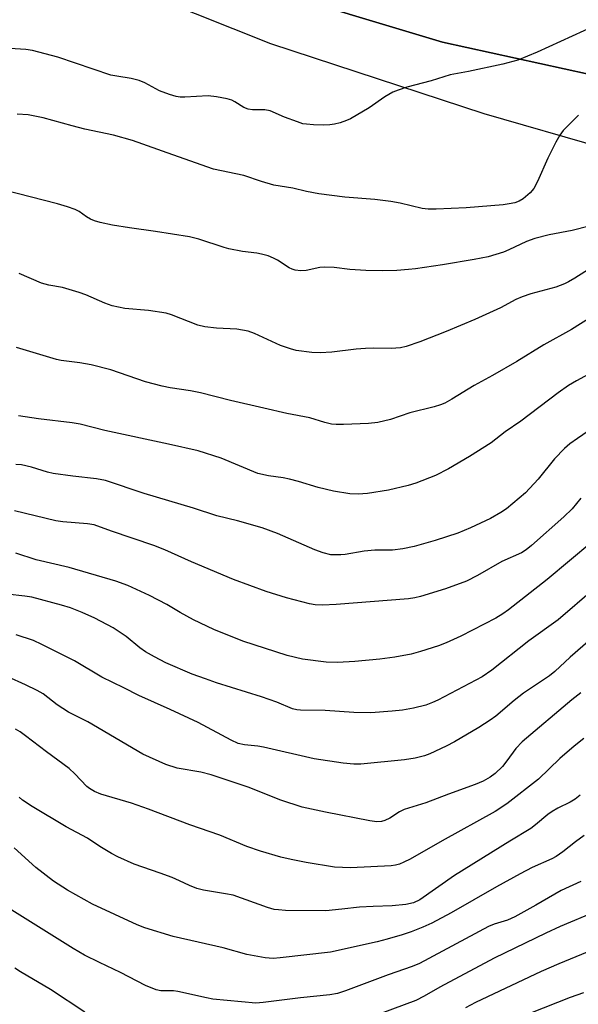
# Model space of a CAD drawing. Units: inches. Extents: x 1219770 to 1225770, y 557455 to 561455.
# Drawn here: x 1221734 to 1221873, y 558332 to 558576 of the extents above; entities that cross this region are included whole.
import ezdxf

# ---------------------------------------------------------------- set-up
doc = ezdxf.new("R2010")
doc.units = ezdxf.units.IN
doc.header["$MEASUREMENT"] = 0
for name, color, linetype in [('NTRL-Pasture Land', 2, 'Continuous'), ('TRANS-Road', 130, 'Continuous'), ('Undefined', 1, 'Continuous')]:
    doc.layers.add(name, color=color, linetype=linetype)

msp = doc.modelspace()

# ---------------------------------------------------------------- linework, layer by layer
at = {"layer": 'NTRL-Pasture Land'}
msp.add_lwpolyline([(1222470.45, 558577.48), (1222448.14, 558557.85), (1222432.51, 558532.52), (1222413.93, 558489.41), (1222392.09, 558449.45), (1222383.9, 558443.55), (1222367.19, 558439.3), (1222350.52, 558439.09), (1222303.79, 558450.7), (1222250.69, 558462.51), (1222181.47, 558476.95), (1222103.29, 558504.09), (1222020.99, 558535.81), (1221986.8, 558554.93), (1221966.84, 558561.26), (1221937.4, 558563.78), (1221908.39, 558562.09), (1221875.32, 558562.2), (1221839.2, 558570.13), (1221792.65, 558584.2)], dxfattribs=at)
at = {"layer": 'TRANS-Road'}
for points in [[(1222097.64, 558490.08, 0), (1222055.93, 558505.73, 0), (1222021.97, 558518.5, 0), (1221994.09, 558528.64, 0), (1221974.12, 558536.49, 0), (1221945.29, 558542.08, 0), (1221915.3, 558540.89, 0), (1221879.28, 558543.8, 0), (1221849.51, 558552.41, 0), (1221796.64, 558569.73, 0), (1221740.63, 558592.09, 0)], [(1221792.65, 558584.2, 0), (1221839.2, 558570.13, 0), (1221875.32, 558562.2, 0), (1221908.39, 558562.09, 0), (1221937.4, 558563.78, 0), (1221966.84, 558561.26, 0), (1221986.8, 558554.93, 0), (1222020.99, 558535.81, 0), (1222103.29, 558504.09, 0), (1222181.47, 558476.95, 0), (1222250.69, 558462.51, 0), (1222303.79, 558450.7, 0), (1222350.52, 558439.09, 0), (1222367.19, 558439.3, 0), (1222383.9, 558443.55, 0), (1222392.09, 558449.45, 0), (1222413.93, 558489.41, 0), (1222432.51, 558532.52, 0), (1222448.14, 558557.85, 0), (1222470.45, 558577.48, 0)]]:
    msp.add_polyline3d(points, dxfattribs=at)
at = {"layer": 'Undefined'}
for points, elevation in [([(1221877.13, 558574.26), (1221862.67, 558567.67), (1221857.81, 558565.7), (1221854.16, 558564.7), (1221845.63, 558562.85), (1221841.04, 558562.03), (1221836.39, 558560.59), (1221830.37, 558558.96), (1221828.18, 558558.28), (1221826.88, 558557.72), (1221824.91, 558556.62), (1221821.01, 558553.89), (1221816.41, 558551.17), (1221815.38, 558550.73), (1221813.79, 558550.2), (1221812.4, 558549.84), (1221811.25, 558549.64), (1221809.81, 558549.58), (1221807.19, 558549.68), (1221805.46, 558549.8), (1221804.61, 558549.95), (1221803.24, 558550.37), (1221800, 558551.54), (1221796.48, 558553.12), (1221795.2, 558553.37), (1221792.1, 558553.4), (1221791.01, 558553.53), (1221789.92, 558553.99), (1221787.75, 558555.39), (1221786.97, 558555.76), (1221785.83, 558556.07), (1221783.19, 558556.6), (1221781.14, 558556.86), (1221775.3, 558556.49), (1221774.22, 558556.51), (1221773.22, 558556.66), (1221771.54, 558557.19), (1221769.06, 558558.12), (1221765.42, 558560.09), (1221764.05, 558560.63), (1221762.07, 558561.15), (1221758.45, 558561.68), (1221757, 558562), (1221743.84, 558566.46), (1221737.62, 558568.05), (1221735.92, 558568.36), (1221731.95, 558568.57)], 486), ([(1221872.86, 558552.08), (1221869.05, 558548.27), (1221868.22, 558547.09), (1221867.25, 558545.36), (1221865.26, 558541.39), (1221862.71, 558535.64), (1221861.81, 558533.9), (1221860.89, 558532.85), (1221859.15, 558531.36), (1221858.21, 558530.74), (1221857.13, 558530.37), (1221855.71, 558530.07), (1221854.25, 558529.89), (1221845.06, 558529.11), (1221837.57, 558528.8), (1221835.6, 558528.79), (1221834.18, 558528.98), (1221828.7, 558530.28), (1221826.4, 558530.67), (1221822.38, 558531.18), (1221814.99, 558531.78), (1221808.56, 558532.56), (1221805.46, 558533.15), (1221802.06, 558533.98), (1221797.35, 558534.75), (1221794.37, 558535.63), (1221789.96, 558537.11), (1221782.46, 558538.72), (1221772.35, 558542.2), (1221762.41, 558545.79), (1221757.66, 558547.1), (1221750.54, 558548.63), (1221747.39, 558549.38), (1221740.26, 558551.42), (1221736.55, 558552.12), (1221733.77, 558552.27)], 484), ([(1221884.31, 558526.78), (1221871.31, 558523.48), (1221865.61, 558522.38), (1221862.02, 558521.55), (1221859.96, 558520.78), (1221855.63, 558518.69), (1221854.3, 558518.16), (1221850.47, 558516.99), (1221847.02, 558516.32), (1221839.14, 558515.02), (1221832.48, 558514.03), (1221830.75, 558513.82), (1221827.88, 558513.62), (1221824.34, 558513.48), (1221820.2, 558513.56), (1221816.23, 558513.87), (1221812.3, 558514.31), (1221809.92, 558514.44), (1221808.79, 558514.33), (1221805.42, 558513.58), (1221804.07, 558513.53), (1221802.7, 558513.66), (1221801.95, 558513.88), (1221801.2, 558514.26), (1221798.3, 558516.11), (1221797.3, 558516.66), (1221795.96, 558517.18), (1221794.3, 558517.67), (1221793.15, 558517.89), (1221789.61, 558518.28), (1221786.2, 558518.97), (1221785.1, 558519.26), (1221778.82, 558521.32), (1221776.52, 558521.92), (1221768.05, 558523.23), (1221761.63, 558524.12), (1221757.42, 558524.85), (1221754.35, 558525.49), (1221752.97, 558525.85), (1221751.93, 558526.28), (1221750.94, 558526.85), (1221749.13, 558528.16), (1221748.14, 558528.69), (1221746.3, 558529.37), (1221743.75, 558530.11), (1221730.59, 558533.5)], 482), ([(1221879.15, 558516.19), (1221871.95, 558511.65), (1221870.43, 558510.77), (1221869.41, 558510.28), (1221867.3, 558509.47), (1221861.1, 558507.81), (1221858.9, 558507.07), (1221857.32, 558506.38), (1221853.52, 558504.32), (1221847.21, 558501.43), (1221840.06, 558498.5), (1221833.57, 558495.96), (1221830.18, 558494.76), (1221828.76, 558494.43), (1221826.47, 558494.23), (1221822.08, 558494.33), (1221820.08, 558494.27), (1221817.81, 558494.08), (1221811.76, 558493.35), (1221808.85, 558493.2), (1221806.83, 558493.25), (1221802.91, 558493.81), (1221801.52, 558494.17), (1221799.06, 558495.05), (1221792.61, 558498.02), (1221791, 558498.58), (1221788.25, 558499.07), (1221783.19, 558499.27), (1221780.27, 558499.6), (1221778.58, 558500.06), (1221772.05, 558502.61), (1221770.69, 558503.05), (1221766.33, 558503.71), (1221760.48, 558504.17), (1221757.37, 558504.8), (1221755.48, 558505.48), (1221750.79, 558507.59), (1221749.19, 558508.18), (1221745.06, 558509.4), (1221741.61, 558509.99), (1221739.82, 558510.49), (1221734.25, 558512.84)], 480), ([(1221879.19, 558504.05), (1221871.18, 558498.94), (1221864.25, 558495.2), (1221857.59, 558491.08), (1221851.55, 558487.56), (1221847.01, 558485.12), (1221841.47, 558481.69), (1221839.74, 558480.75), (1221838.72, 558480.31), (1221837.12, 558479.79), (1221831.07, 558478.35), (1221826.26, 558476.66), (1221823.19, 558475.96), (1221820.88, 558475.66), (1221814.61, 558475.42), (1221812.83, 558475.41), (1221811.7, 558475.56), (1221810.04, 558475.96), (1221806.3, 558477.06), (1221800.62, 558478.17), (1221794.88, 558479.47), (1221786.68, 558481.41), (1221779.25, 558483.32), (1221776.72, 558483.78), (1221771.72, 558484.51), (1221769.75, 558484.95), (1221765.57, 558486.04), (1221757.02, 558488.95), (1221752.16, 558490.23), (1221749.33, 558490.74), (1221744.71, 558491.33), (1221743.58, 558491.54), (1221733.6, 558494.5)], 478), ([(1221876.14, 558488.32), (1221872.35, 558486.25), (1221870.38, 558485.07), (1221867.83, 558483.28), (1221858.63, 558476.24), (1221854.71, 558473.64), (1221851.24, 558470.93), (1221845.85, 558467.54), (1221840.66, 558464.48), (1221837.44, 558462.78), (1221832.59, 558460.88), (1221830.64, 558460.31), (1221825.81, 558459.18), (1221820.63, 558458.37), (1221818.29, 558458.2), (1221816.25, 558458.3), (1221812.2, 558458.91), (1221808.41, 558459.82), (1221803.46, 558461.34), (1221801.3, 558461.9), (1221799.68, 558462.25), (1221796.03, 558462.76), (1221793.46, 558463.35), (1221784.32, 558467.08), (1221778.68, 558468.91), (1221771.32, 558470.61), (1221755.48, 558473.96), (1221749.37, 558475.49), (1221747.4, 558475.85), (1221739.05, 558476.88), (1221734.14, 558477.62)], 476), ([(1221875.31, 558473.77), (1221872.6, 558472.02), (1221870.71, 558470.64), (1221869.39, 558469.5), (1221866.97, 558466.97), (1221862.85, 558461.92), (1221859.72, 558458.54), (1221855.07, 558454.59), (1221853.61, 558453.63), (1221851.07, 558452.17), (1221846.15, 558449.89), (1221842.95, 558448.57), (1221837.37, 558446.73), (1221832.2, 558445.23), (1221829.38, 558444.69), (1221826.82, 558444.32), (1221822.42, 558444.3), (1221819.74, 558444.11), (1221815.05, 558443.24), (1221813.95, 558443.13), (1221811.48, 558443.18), (1221809.61, 558443.63), (1221807.58, 558444.39), (1221798.33, 558448.49), (1221794.53, 558449.89), (1221788.4, 558451.57), (1221783.26, 558452.86), (1221777.51, 558454.75), (1221765.24, 558458.32), (1221755.7, 558461.54), (1221753.48, 558461.98), (1221747.62, 558462.63), (1221742.7, 558463.32), (1221741.29, 558463.67), (1221737.34, 558464.89), (1221734.86, 558465.44), (1221733.5, 558465.56)], 474), ([(1221873.48, 558457.17), (1221871.34, 558454.52), (1221869.27, 558452.55), (1221861.23, 558445.49), (1221859.91, 558444.44), (1221858.76, 558443.68), (1221853.91, 558441.48), (1221847.84, 558438.01), (1221845.09, 558436.68), (1221839.91, 558434.75), (1221833.69, 558432.87), (1221832.32, 558432.54), (1221830.74, 558432.31), (1221812.81, 558430.86), (1221809.41, 558430.69), (1221807.65, 558430.81), (1221806.19, 558431), (1221800.56, 558432.54), (1221795.5, 558434.06), (1221787.37, 558437.09), (1221776.97, 558441.46), (1221770.36, 558444.41), (1221767.67, 558445.52), (1221757.13, 558449), (1221752.85, 558450.58), (1221751.19, 558450.84), (1221745.13, 558451.35), (1221743.39, 558451.57), (1221733.13, 558454.05)], 472), ([(1221876.2, 558446.33), (1221865.1, 558437.06), (1221855.57, 558429.57), (1221854.14, 558428.57), (1221852.43, 558427.52), (1221843.69, 558423.05), (1221840.08, 558421.36), (1221838.2, 558420.62), (1221833.72, 558419.21), (1221831.45, 558418.59), (1221827.34, 558417.81), (1221823.66, 558417.35), (1221817.49, 558416.79), (1221813.14, 558416.52), (1221810.39, 558416.58), (1221804.5, 558417.32), (1221800.67, 558418.22), (1221789.7, 558421.79), (1221782.55, 558424.69), (1221777.45, 558427.04), (1221774.14, 558428.88), (1221770.84, 558430.84), (1221766.61, 558433.09), (1221761.2, 558435.54), (1221758.2, 558436.61), (1221746.66, 558440.02), (1221738.5, 558441.96), (1221733.48, 558443.6)], 470), ([(1221876.67, 558434.67), (1221867.87, 558427.09), (1221860.57, 558421.83), (1221851.42, 558414.61), (1221849, 558412.98), (1221838.04, 558407.18), (1221836.72, 558406.56), (1221835.09, 558405.96), (1221832.03, 558405.22), (1221829.26, 558404.73), (1221826.69, 558404.44), (1221821.4, 558404.01), (1221817.24, 558404.12), (1221810.14, 558404.63), (1221803.99, 558404.67), (1221803.09, 558404.77), (1221802.01, 558405.05), (1221798.11, 558406.64), (1221794.34, 558408.04), (1221783.16, 558411.47), (1221780.42, 558412.42), (1221777.19, 558413.64), (1221770.67, 558416.44), (1221767.84, 558417.88), (1221765.58, 558419.15), (1221764.2, 558420.17), (1221760.81, 558422.96), (1221757.54, 558425.11), (1221753, 558427.52), (1221749.9, 558428.91), (1221746.97, 558430.06), (1221744.77, 558430.73), (1221737.42, 558432.65), (1221735.66, 558432.94), (1221731.29, 558433.4)], 468), ([(1221875.87, 558422.16), (1221870.8, 558417.8), (1221867.02, 558414.25), (1221865.71, 558413.17), (1221859.25, 558408.91), (1221856.93, 558407.09), (1221852.37, 558403.25), (1221851.01, 558402.23), (1221848.17, 558400.43), (1221842.18, 558396.88), (1221840.09, 558395.79), (1221836.07, 558393.89), (1221834.68, 558393.42), (1221832.42, 558392.82), (1221829.73, 558392.37), (1221818.94, 558391.36), (1221817.17, 558391.36), (1221814.6, 558391.57), (1221807.36, 558392.68), (1221794.84, 558395.57), (1221793.43, 558395.79), (1221790.09, 558396.12), (1221788.57, 558396.48), (1221786.83, 558397.29), (1221778.66, 558401.65), (1221771.67, 558404.89), (1221763.94, 558408.3), (1221760.22, 558410.24), (1221754.79, 558412.91), (1221747.99, 558416.92), (1221739.91, 558420.97), (1221737.8, 558421.94), (1221733.54, 558423.39)], 466), ([(1221873.43, 558409), (1221871.19, 558407.22), (1221858.89, 558396.82), (1221857.35, 558395.19), (1221855.13, 558392.13), (1221854.05, 558390.78), (1221852.24, 558389.02), (1221851, 558388.09), (1221849.25, 558387.09), (1221847.28, 558386.25), (1221840.65, 558383.92), (1221835.01, 558381.71), (1221829.68, 558380.08), (1221828.53, 558379.5), (1221826.15, 558377.97), (1221824.9, 558377.36), (1221824.08, 558377.15), (1221822.93, 558377.08), (1221821.19, 558377.31), (1221810.23, 558379.41), (1221804.37, 558380.65), (1221799.13, 558382.38), (1221791.02, 558385.59), (1221781.85, 558388.66), (1221779.32, 558389.36), (1221773.41, 558390.34), (1221770.66, 558391.23), (1221764.93, 558393.83), (1221751.29, 558401.84), (1221746.53, 558404.17), (1221743.73, 558406.03), (1221740.2, 558408.73), (1221738.73, 558409.56), (1221735.87, 558411.01), (1221731.5, 558412.99)], 464), ([(1221874.17, 558397.71), (1221871.8, 558395.78), (1221868.28, 558392.74), (1221862.97, 558387.61), (1221855.09, 558381.49), (1221852.2, 558379.64), (1221839.12, 558372.35), (1221831.19, 558367.83), (1221829.6, 558367.04), (1221828.51, 558366.59), (1221827.5, 558366.33), (1221826.44, 558366.17), (1221816.42, 558365.66), (1221814.4, 558365.7), (1221812.38, 558365.84), (1221805.38, 558366.94), (1221801.67, 558367.68), (1221799.12, 558368.31), (1221794.05, 558369.79), (1221790.72, 558370.93), (1221783.98, 558373.76), (1221776.55, 558376.31), (1221766.37, 558380.18), (1221762.09, 558381.64), (1221754.53, 558383.9), (1221752.94, 558384.58), (1221751.74, 558385.31), (1221751.07, 558385.83), (1221748.08, 558388.97), (1221746.68, 558390.21), (1221741.05, 558394.36), (1221735.89, 558398.38), (1221734.53, 558399.33), (1221733.39, 558400)], 462), ([(1221821.97, 558356.1), (1221818.62, 558355.94), (1221814.22, 558355.38), (1221810.26, 558355.01), (1221800.24, 558355.12), (1221798.58, 558355.21), (1221797.48, 558355.36), (1221795.82, 558355.85), (1221787.33, 558358.85), (1221785.45, 558359.23), (1221780, 558360.08), (1221778.33, 558360.5), (1221776.51, 558361.24), (1221774.05, 558362.45), (1221772.2, 558363.22), (1221769.25, 558364.34), (1221762.77, 558366.59), (1221758.75, 558368.37), (1221757.2, 558369.16), (1221754.29, 558370.92), (1221751.19, 558372.99), (1221745.93, 558375.8), (1221737.54, 558380.86), (1221735.14, 558382.44), (1221734.26, 558383.14)], 460), ([(1221873.26, 558383.62), (1221872.06, 558382.63), (1221870.84, 558381.93), (1221867.73, 558380.43), (1221866.36, 558379.63), (1221865.26, 558378.83), (1221862.22, 558376.29), (1221861.06, 558375.43), (1221855.85, 558372.28), (1221842.19, 558363.73), (1221833.53, 558357.69), (1221831.98, 558356.99), (1221830.1, 558356.58), (1221826.73, 558356.26), (1221821.97, 558356.1)], 460), ([(1221874.26, 558373.62), (1221872.16, 558372.11), (1221869.02, 558369.58), (1221867.36, 558368.45), (1221866.25, 558367.87), (1221861.37, 558365.69), (1221858.4, 558364.16), (1221852.56, 558360.95), (1221841.34, 558354.51), (1221836.54, 558351.94), (1221834.29, 558350.92), (1221831.39, 558349.8), (1221829.21, 558349.06), (1221825.5, 558347.98), (1221822.98, 558347.33), (1221811.41, 558344.73), (1221798.95, 558343.34), (1221797.22, 558343.22), (1221795.21, 558343.33), (1221790.68, 558344.22), (1221784.81, 558345.81), (1221772.48, 558348.68), (1221765.43, 558350.76), (1221763.54, 558351.54), (1221752.5, 558356.61), (1221746.26, 558360.11), (1221742.79, 558362.37), (1221738.42, 558365.71), (1221733.08, 558370.58)], 458), ([(1221873.44, 558362.25), (1221868.55, 558360.04), (1221862.27, 558356.39), (1221857.13, 558353.55), (1221855.25, 558352.7), (1221852.01, 558351.71), (1221850.56, 558351.1), (1221833.51, 558341.99), (1221831.63, 558341.2), (1221825.72, 558339.17), (1221815.14, 558335.19), (1221813.18, 558334.56), (1221811.27, 558334.2), (1221804.02, 558333.49), (1221794.74, 558332.27), (1221792.93, 558332.15), (1221782.3, 558333.16), (1221780.69, 558333.46), (1221773.64, 558335.05), (1221772.5, 558335.17), (1221769.39, 558335.21), (1221768.22, 558335.4), (1221765.62, 558336.5), (1221759.42, 558339.71), (1221754.17, 558342.17), (1221750.51, 558344.04), (1221747.65, 558345.64), (1221738.43, 558351.47), (1221732.44, 558355.14)], 456), ([(1221876.98, 558354.71), (1221868.32, 558351.08), (1221864.78, 558349.49), (1221852.02, 558343.31), (1221838.48, 558336.13), (1221834.61, 558333.85), (1221832.59, 558332.83), (1221818.09, 558327.44)], 454), ([(1221880.65, 558347.09), (1221868.03, 558341.86), (1221863.66, 558339.94), (1221847.39, 558332.27), (1221844.84, 558330.94)], 452), ([(1221750.59, 558329.94), (1221742.09, 558335.5), (1221734.6, 558339.87), (1221733.21, 558340.76)], 454), ([(1221874.13, 558334.68), (1221870.83, 558333.56), (1221854.32, 558327.01)], 450)]:
    msp.add_lwpolyline(points, dxfattribs=dict(at, elevation=elevation))

doc.saveas('drawing.dxf')
